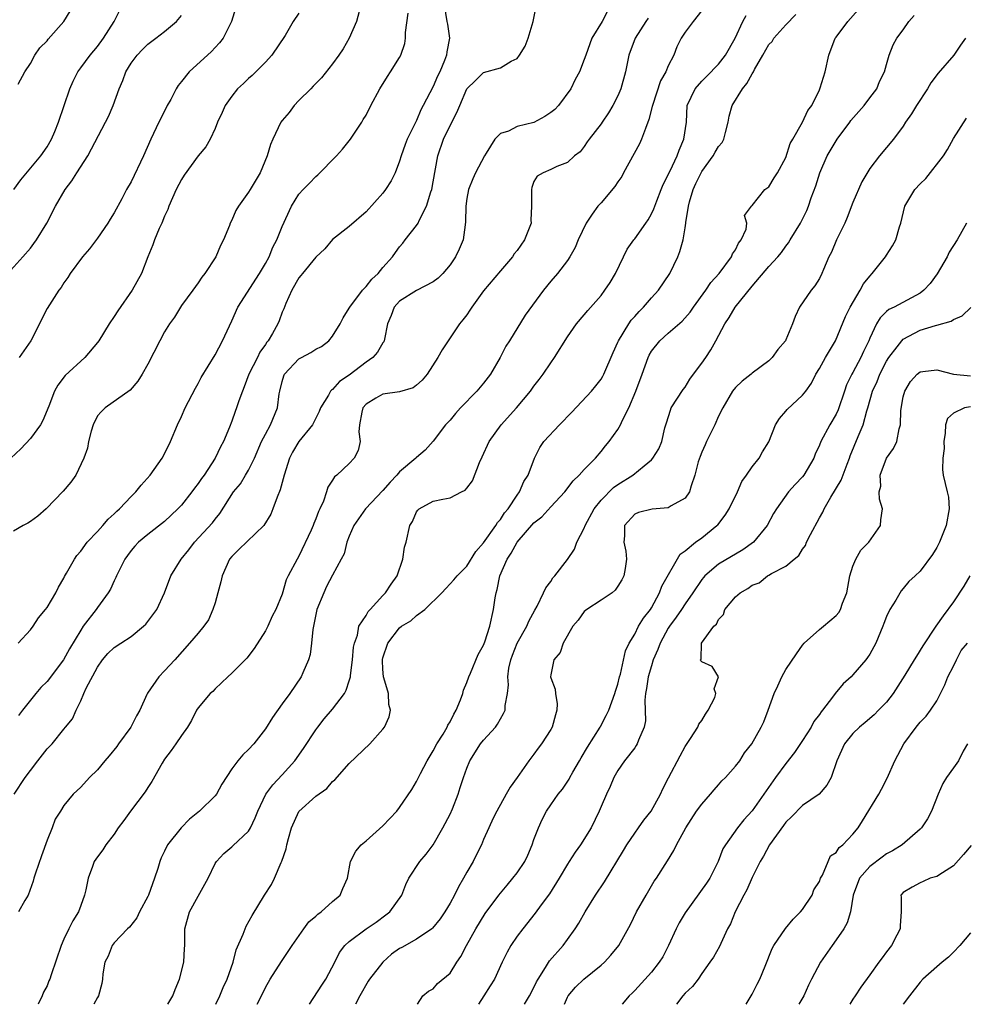
# Model space of a CAD drawing. Units: inches. Extents: x 2574000 to 2577000, y 1548000 to 1551000.
# Drawn here: x 2574750 to 2574862, y 1548000 to 1548117 of the extents above; entities that cross this region are included whole.
import ezdxf

# ---------------------------------------------------------------- set-up
doc = ezdxf.new("R2010")
doc.units = ezdxf.units.IN
doc.header["$MEASUREMENT"] = 0
doc.layers.add('LD25741548_2ft', color=9, linetype='Continuous')

msp = doc.modelspace()

# ---------------------------------------------------------------- linework, layer by layer
at = {"layer": 'LD25741548_2ft'}
for points, elevation in [([(2574790.19, 1548118.19), (2574789.85, 1548117), (2574789, 1548115), (2574788.27, 1548113.73), (2574787.76, 1548113), (2574787, 1548111.95), (2574785.69, 1548110.31), (2574785, 1548109.61), (2574784.71, 1548109.29), (2574784.4, 1548109), (2574783, 1548107.58), (2574782.45, 1548107), (2574781.84, 1548106.16), (2574781, 1548105.21), (2574780.85, 1548105), (2574779.89, 1548103), (2574779.63, 1548102.37), (2574779.23, 1548101), (2574778.37, 1548099), (2574777.17, 1548097), (2574777, 1548096.69), (2574775.79, 1548095), (2574775.5, 1548094.5), (2574775, 1548093.34), (2574774.82, 1548093), (2574774.72, 1548092.73), (2574774, 1548091), (2574773.65, 1548090.35), (2574773.08, 1548089), (2574771.8, 1548087), (2574771.45, 1548086.55), (2574771, 1548085.9), (2574770.35, 1548085), (2574769, 1548083.18), (2574768.87, 1548083), (2574768.18, 1548081.82), (2574767.59, 1548081), (2574767, 1548080.04), (2574766.42, 1548079), (2574765, 1548076.2), (2574764.31, 1548075), (2574763.82, 1548074.18), (2574762.89, 1548073.11), (2574759.9, 1548071), (2574759.45, 1548070.55), (2574759, 1548070.04), (2574758.48, 1548069), (2574758.24, 1548068.24), (2574757.94, 1548067), (2574757.81, 1548066.19), (2574757.36, 1548065), (2574756.41, 1548063), (2574755.84, 1548062.16), (2574754.93, 1548061.07), (2574752.89, 1548059), (2574751.88, 1548058.12), (2574751, 1548057.48), (2574750.72, 1548057.28), (2574750.16, 1548057), (2574749, 1548056.32)], 8308), ([(2574749.03, 1548097), (2574749.86, 1548098.14), (2574752.26, 1548101), (2574753, 1548102.08), (2574753.54, 1548103), (2574753.92, 1548103.92), (2574754.36, 1548105), (2574755.72, 1548109), (2574756.11, 1548109.89), (2574756.66, 1548111), (2574757, 1548111.48), (2574758.14, 1548113), (2574759, 1548114.02), (2574759.73, 1548115), (2574760.97, 1548117), (2574761.65, 1548118.35)], 8300), ([(2574749.08, 1548025), (2574750.39, 1548027), (2574751, 1548027.85), (2574751.91, 1548029), (2574753, 1548030.41), (2574753.6, 1548031), (2574755, 1548032.77), (2574755.2, 1548033), (2574756.02, 1548033.98), (2574756.45, 1548035), (2574757, 1548036.14), (2574757.38, 1548037), (2574757.64, 1548037.64), (2574759, 1548040.14), (2574759.6, 1548041), (2574760.25, 1548041.75), (2574761, 1548042.48), (2574761.78, 1548043), (2574763, 1548043.78), (2574764.5, 1548045), (2574764.75, 1548045.25), (2574766.07, 1548047), (2574766.97, 1548049), (2574767.72, 1548051), (2574768.95, 1548053), (2574769.89, 1548054.11), (2574770.55, 1548055), (2574772.7, 1548057.3), (2574773, 1548057.75), (2574773.57, 1548058.43), (2574775.21, 1548061), (2574776.02, 1548061.98), (2574776.64, 1548063), (2574777, 1548063.59), (2574777.7, 1548065), (2574778.55, 1548067), (2574779, 1548067.89), (2574779.61, 1548069), (2574780.44, 1548071), (2574780.66, 1548072.66), (2574780.72, 1548073), (2574781, 1548074.15), (2574781.19, 1548074.81), (2574781.26, 1548075), (2574783, 1548076.83), (2574783.29, 1548077), (2574784.4, 1548077.6), (2574785, 1548077.98), (2574785.68, 1548078.32), (2574786.56, 1548079), (2574787, 1548079.54), (2574787.91, 1548081), (2574788.28, 1548081.72), (2574789, 1548082.89), (2574789.05, 1548083), (2574790.57, 1548085), (2574791, 1548085.45), (2574791.68, 1548086.32), (2574792.43, 1548087), (2574793, 1548087.7), (2574794.14, 1548089), (2574794.5, 1548089.5), (2574795, 1548090.16), (2574795.39, 1548090.61), (2574795.67, 1548091), (2574797, 1548092.7), (2574797.19, 1548093), (2574797.32, 1548093.32), (2574798.18, 1548095), (2574798.71, 1548096.71), (2574798.82, 1548097), (2574799, 1548097.91), (2574799.55, 1548101), (2574800.24, 1548103), (2574801, 1548104.61), (2574801.83, 1548106.17), (2574802.15, 1548107), (2574803, 1548108.97), (2574804.02, 1548109.98), (2574805, 1548110.92), (2574807, 1548111.48), (2574808.28, 1548112.28), (2574809, 1548112.58), (2574809.29, 1548113), (2574809.94, 1548114.06), (2574810.3, 1548115), (2574810.91, 1548117), (2574811.31, 1548119)], 8314), ([(2574749.56, 1548109.56), (2574750.34, 1548111), (2574751, 1548111.99), (2574751.55, 1548113), (2574752.12, 1548113.88), (2574753, 1548114.72), (2574753.11, 1548114.89), (2574755, 1548117), (2574755.76, 1548118.24)], 8298), ([(2574819.78, 1548118.22), (2574819.12, 1548117), (2574817.91, 1548115), (2574817.65, 1548114.35), (2574817.16, 1548113), (2574817, 1548112.48), (2574816.41, 1548111), (2574815.92, 1548110.08), (2574815.41, 1548109), (2574813.94, 1548107), (2574813.47, 1548106.53), (2574813, 1548106.15), (2574812.31, 1548105.69), (2574811, 1548104.99), (2574809, 1548104.51), (2574807.96, 1548103.96), (2574807, 1548103.66), (2574806.33, 1548103), (2574805.32, 1548101.32), (2574805.11, 1548101), (2574804.03, 1548099), (2574803.72, 1548098.28), (2574803.21, 1548097), (2574803, 1548095.95), (2574802.87, 1548095), (2574802.86, 1548093.14), (2574802.8, 1548092.8), (2574802.58, 1548091), (2574802.09, 1548089.91), (2574801.65, 1548089), (2574801, 1548088.04), (2574800.15, 1548087), (2574799.57, 1548086.43), (2574799, 1548086.02), (2574797, 1548084.98), (2574795, 1548083.71), (2574794.33, 1548083), (2574793.99, 1548082.01), (2574793.57, 1548081), (2574793.19, 1548079.19), (2574793.17, 1548079), (2574793.12, 1548078.88), (2574793, 1548078.74), (2574792.35, 1548077.65), (2574791.8, 1548077), (2574791, 1548076.46), (2574789, 1548074.88), (2574787.84, 1548074.16), (2574787, 1548073.21), (2574786.87, 1548073.13), (2574786.76, 1548073), (2574786.53, 1548072.53), (2574785.58, 1548071), (2574785.41, 1548070.59), (2574784.6, 1548069), (2574782.99, 1548067), (2574782.25, 1548065.75), (2574781.88, 1548065), (2574781.25, 1548063), (2574780.77, 1548061.23), (2574780.39, 1548060.39), (2574779.89, 1548059), (2574779.64, 1548058.36), (2574778.8, 1548057), (2574775.85, 1548054.15), (2574775, 1548053.31), (2574774.74, 1548053), (2574773.84, 1548051), (2574773.69, 1548050.31), (2574773.35, 1548049), (2574773, 1548047.79), (2574772.75, 1548047), (2574772.21, 1548045.79), (2574771.67, 1548045), (2574771, 1548044.18), (2574769.98, 1548043), (2574768.2, 1548041), (2574767, 1548039.69), (2574766.31, 1548039), (2574764.95, 1548037.05), (2574764.89, 1548036.89), (2574764.03, 1548035), (2574763.66, 1548034.34), (2574762.96, 1548033), (2574761.5, 1548031), (2574761.3, 1548030.7), (2574760.41, 1548029.59), (2574759.87, 1548029), (2574759, 1548027.92), (2574758.04, 1548027), (2574757, 1548025.87), (2574756.12, 1548025), (2574755, 1548023.65), (2574754.6, 1548023), (2574753.96, 1548022.04), (2574753.6, 1548021), (2574753, 1548019.55), (2574752.31, 1548017.69), (2574751.6, 1548015.6), (2574751.43, 1548015), (2574751.35, 1548014.65), (2574750.76, 1548013), (2574750.34, 1548012.34), (2574749.59, 1548011)], 8316), ([(2574800.31, 1548119), (2574800.63, 1548117), (2574800.69, 1548116.69), (2574800.93, 1548115), (2574800.6, 1548113.4), (2574800.58, 1548113), (2574800.35, 1548112.35), (2574799.77, 1548111), (2574799.51, 1548110.49), (2574799, 1548109.26), (2574797.81, 1548107), (2574797.52, 1548106.48), (2574797, 1548105.21), (2574795.91, 1548103), (2574795.65, 1548102.35), (2574795.19, 1548101), (2574795, 1548100.37), (2574794.45, 1548099), (2574793.97, 1548098.03), (2574793.32, 1548097), (2574793, 1548096.58), (2574791, 1548094.36), (2574789, 1548092.59), (2574787, 1548091.05), (2574786.07, 1548089.92), (2574785, 1548088.95), (2574783.41, 1548087), (2574783.24, 1548086.76), (2574783, 1548086.48), (2574782.17, 1548085), (2574781.43, 1548083.43), (2574781.19, 1548082.81), (2574781, 1548082.41), (2574780.64, 1548081.36), (2574780.48, 1548081), (2574779.84, 1548079.84), (2574779.34, 1548079), (2574779.18, 1548078.82), (2574779, 1548078.55), (2574778.35, 1548077.65), (2574778.05, 1548077), (2574777.04, 1548075), (2574776.49, 1548073.51), (2574776.26, 1548073), (2574775.84, 1548071.84), (2574775.58, 1548071), (2574775.41, 1548070.59), (2574775, 1548069.44), (2574774.71, 1548068.71), (2574774, 1548067), (2574773.65, 1548066.35), (2574773.03, 1548065), (2574771.71, 1548063), (2574771.41, 1548062.59), (2574771, 1548062), (2574770.55, 1548061.45), (2574770.25, 1548061), (2574769, 1548059.44), (2574768.59, 1548059), (2574767.78, 1548058.22), (2574767, 1548057.49), (2574765, 1548055.93), (2574763.89, 1548055), (2574763.45, 1548054.55), (2574763, 1548054.01), (2574762.56, 1548053.44), (2574762.26, 1548053), (2574761.26, 1548051), (2574761.2, 1548050.8), (2574761, 1548050.41), (2574760.56, 1548049.44), (2574760.29, 1548049), (2574759, 1548047.24), (2574758.85, 1548047), (2574757.31, 1548045), (2574757, 1548044.56), (2574755.67, 1548042.33), (2574754.95, 1548041), (2574753, 1548038.43), (2574752.27, 1548037.73), (2574751.65, 1548037), (2574750.05, 1548035), (2574749.6, 1548034.4)], 8312), ([(2574775.46, 1548118.54), (2574774.96, 1548117), (2574773.98, 1548115), (2574773.55, 1548114.45), (2574773, 1548113.89), (2574772.58, 1548113.42), (2574769.94, 1548111), (2574769, 1548109.85), (2574768.6, 1548109.4), (2574768.37, 1548109), (2574767.72, 1548107.72), (2574767.32, 1548107), (2574766.53, 1548105.47), (2574766.32, 1548105), (2574765.37, 1548103), (2574764.49, 1548101), (2574763, 1548097.9), (2574762.47, 1548097), (2574761.91, 1548095.91), (2574761, 1548094.24), (2574760.51, 1548093.49), (2574760.23, 1548093), (2574759, 1548091.22), (2574758.06, 1548089.94), (2574757.21, 1548089), (2574755.75, 1548087), (2574755.46, 1548086.54), (2574755, 1548085.9), (2574754.67, 1548085.33), (2574754.41, 1548085), (2574753.28, 1548083.28), (2574753, 1548082.83), (2574752.38, 1548081.62), (2574752.08, 1548081), (2574751.06, 1548079), (2574749.65, 1548077)], 8304), ([(2574831, 1548118.3), (2574829.97, 1548117), (2574829, 1548115.72), (2574828.55, 1548115), (2574828.03, 1548113.97), (2574827.68, 1548113), (2574827, 1548111.72), (2574826.72, 1548111), (2574826.08, 1548109.92), (2574825.12, 1548107), (2574825.1, 1548106.9), (2574824.68, 1548105.32), (2574824.27, 1548104.27), (2574823.83, 1548103), (2574823.57, 1548102.43), (2574821.67, 1548099), (2574821.45, 1548098.55), (2574821, 1548097.91), (2574820.64, 1548097.36), (2574819, 1548095.43), (2574818.62, 1548095), (2574817.92, 1548094.08), (2574817.22, 1548093), (2574816.27, 1548091), (2574815.89, 1548090.11), (2574815.28, 1548089), (2574815, 1548088.55), (2574813.79, 1548087), (2574813, 1548086.07), (2574812.12, 1548085), (2574809.96, 1548082.04), (2574808.07, 1548079), (2574807.65, 1548078.35), (2574806.97, 1548077), (2574805.81, 1548075), (2574805, 1548073.94), (2574804.18, 1548073), (2574802.25, 1548071), (2574801.66, 1548070.34), (2574801, 1548069.56), (2574800.48, 1548069), (2574799, 1548067.04), (2574798.03, 1548065.97), (2574797, 1548065.08), (2574796.93, 1548065), (2574795, 1548063.39), (2574794.66, 1548063), (2574793.85, 1548062.15), (2574793, 1548061.15), (2574790.94, 1548059), (2574789.53, 1548057), (2574789, 1548055.74), (2574788.71, 1548055), (2574788.37, 1548053.63), (2574788.05, 1548053), (2574787, 1548051.1), (2574786.28, 1548049.72), (2574785.95, 1548049), (2574785.13, 1548047), (2574785, 1548046.4), (2574784.78, 1548045.22), (2574784.64, 1548044.64), (2574784.5, 1548043), (2574784.34, 1548041.66), (2574784.14, 1548041), (2574783.47, 1548039.47), (2574783.28, 1548039), (2574781.91, 1548037), (2574781, 1548035.77), (2574779.85, 1548034.15), (2574779, 1548032.8), (2574777.61, 1548031), (2574777, 1548030.33), (2574776.32, 1548029.68), (2574775.72, 1548029), (2574775, 1548028.03), (2574773.81, 1548026.19), (2574773.17, 1548025), (2574773, 1548024.8), (2574771.17, 1548023), (2574769.95, 1548022.05), (2574768.98, 1548021.02), (2574767.36, 1548019), (2574767, 1548018.25), (2574766.57, 1548017.43), (2574766.41, 1548017), (2574766.17, 1548016.17), (2574765.79, 1548015), (2574765.08, 1548013), (2574765, 1548012.82), (2574764.02, 1548011), (2574763.7, 1548010.3), (2574762.8, 1548009.2), (2574762.58, 1548009), (2574761, 1548007.32), (2574760.75, 1548007), (2574760.26, 1548005.74), (2574759.89, 1548005), (2574759.64, 1548003.64), (2574759.6, 1548003), (2574759.53, 1548002.47), (2574759.12, 1548001), (2574759, 1548000.8), (2574758.58, 1548000)], 8320), ([(2574778.02, 1548000), (2574778.52, 1548001), (2574779, 1548001.99), (2574779.59, 1548003), (2574780.91, 1548005.09), (2574782.19, 1548007), (2574783.57, 1548009), (2574784.18, 1548009.82), (2574785, 1548010.49), (2574785.26, 1548010.74), (2574785.64, 1548011), (2574787, 1548012.23), (2574787.92, 1548013), (2574788.22, 1548013.78), (2574788.79, 1548015), (2574789.14, 1548017), (2574789.76, 1548018.24), (2574790.42, 1548019), (2574791, 1548019.47), (2574793, 1548021.23), (2574794.67, 1548023), (2574795, 1548023.41), (2574796.44, 1548025.56), (2574797, 1548026.51), (2574797.48, 1548027.48), (2574798.28, 1548029), (2574799, 1548030.19), (2574799.44, 1548031), (2574800.17, 1548032.17), (2574800.65, 1548033), (2574800.75, 1548033.25), (2574801, 1548033.63), (2574801.47, 1548034.53), (2574801.75, 1548035), (2574802.25, 1548036.25), (2574802.52, 1548037), (2574802.61, 1548037.39), (2574803, 1548038.3), (2574803.23, 1548039), (2574803.43, 1548039.43), (2574804.34, 1548041.66), (2574805, 1548042.77), (2574805.14, 1548043.14), (2574805.73, 1548045), (2574806.19, 1548047), (2574806.39, 1548048.38), (2574806.51, 1548049), (2574806.62, 1548049.38), (2574806.93, 1548051), (2574807.81, 1548053), (2574808.29, 1548053.71), (2574808.99, 1548055), (2574811, 1548057.33), (2574811.95, 1548058.05), (2574813, 1548059.21), (2574814.67, 1548061), (2574815.67, 1548062.33), (2574816.39, 1548063), (2574817, 1548063.68), (2574818.34, 1548065), (2574819, 1548065.8), (2574819.51, 1548066.5), (2574819.94, 1548067), (2574821, 1548068.43), (2574821.32, 1548069), (2574821.55, 1548069.55), (2574822.3, 1548071), (2574823.12, 1548073), (2574823.89, 1548075), (2574824.61, 1548077), (2574824.73, 1548077.27), (2574825, 1548077.74), (2574825.99, 1548079), (2574827, 1548079.9), (2574828.67, 1548081.33), (2574829.6, 1548082.4), (2574830.01, 1548083), (2574831.49, 1548085), (2574832.08, 1548085.92), (2574833.07, 1548087), (2574834.54, 1548089), (2574834.66, 1548089.34), (2574835, 1548089.82), (2574835.38, 1548090.62), (2574835.7, 1548091), (2574836.27, 1548092.27), (2574836.38, 1548093), (2574836.1, 1548093.9), (2574836.91, 1548095), (2574837, 1548095.09), (2574838.52, 1548097), (2574839, 1548097.3), (2574839.62, 1548098.38), (2574840.03, 1548099), (2574841, 1548100.82), (2574841.51, 1548102.49), (2574841.83, 1548103), (2574843.01, 1548105), (2574843.61, 1548106.39), (2574844.09, 1548107), (2574845, 1548108.87), (2574845.09, 1548109.09), (2574845.68, 1548111), (2574846.13, 1548113), (2574846.9, 1548115), (2574847, 1548115.12), (2574848.38, 1548117), (2574849.62, 1548118.38)], 8326), ([(2574748.33, 1548087), (2574750.12, 1548089), (2574751, 1548090.03), (2574751.43, 1548090.57), (2574751.74, 1548091), (2574752.96, 1548093), (2574754, 1548095), (2574755.14, 1548097), (2574755.96, 1548098.04), (2574756.52, 1548099), (2574757.85, 1548101), (2574759.95, 1548105), (2574760.3, 1548105.7), (2574760.86, 1548107), (2574761.58, 1548109), (2574762.03, 1548109.97), (2574762.37, 1548111), (2574763, 1548112.03), (2574763.73, 1548113), (2574764.35, 1548113.65), (2574765, 1548114.3), (2574765.95, 1548115), (2574767, 1548115.83), (2574768.42, 1548117), (2574769, 1548117.7)], 8302), ([(2574783, 1548117.98), (2574782.33, 1548117), (2574781.35, 1548115.35), (2574779.78, 1548113), (2574779, 1548112.16), (2574777.41, 1548110.59), (2574777, 1548110.22), (2574776.38, 1548109.62), (2574775.69, 1548109), (2574775, 1548108.1), (2574774.22, 1548107), (2574773.85, 1548106.15), (2574773.28, 1548105), (2574773, 1548104.27), (2574772.44, 1548103), (2574771.9, 1548102.1), (2574771, 1548101), (2574769.31, 1548098.69), (2574769, 1548098.2), (2574768.37, 1548097), (2574767.5, 1548095), (2574767.37, 1548094.63), (2574767, 1548093.81), (2574766.66, 1548093), (2574766.35, 1548092.35), (2574765.79, 1548091), (2574765.59, 1548090.41), (2574765.01, 1548089), (2574764.26, 1548087), (2574763.15, 1548085), (2574761.43, 1548082.57), (2574761, 1548081.9), (2574760.4, 1548081), (2574759.15, 1548079), (2574759, 1548078.8), (2574757.51, 1548077), (2574755.13, 1548074.87), (2574754.28, 1548073.72), (2574753.87, 1548073), (2574753.21, 1548071.21), (2574752.5, 1548069.5), (2574752.2, 1548069), (2574751, 1548067.34), (2574749.87, 1548066.13), (2574748.66, 1548065)], 8306), ([(2574749.54, 1548043), (2574751, 1548044.58), (2574751.33, 1548045), (2574751.99, 1548046.01), (2574752.82, 1548047), (2574753, 1548047.25), (2574754.02, 1548049), (2574754.34, 1548049.66), (2574755, 1548050.75), (2574755.08, 1548050.92), (2574755.32, 1548051.32), (2574756.27, 1548053), (2574756.55, 1548053.45), (2574757, 1548053.95), (2574757.78, 1548055), (2574759, 1548056.28), (2574759.64, 1548057), (2574760.26, 1548057.74), (2574761, 1548058.39), (2574761.29, 1548058.71), (2574761.64, 1548059), (2574763, 1548060.46), (2574763.57, 1548061), (2574764.2, 1548061.8), (2574765.28, 1548063), (2574766.71, 1548065), (2574767, 1548065.53), (2574767.7, 1548067), (2574768.55, 1548069), (2574769, 1548069.96), (2574769.45, 1548071), (2574770.66, 1548073.34), (2574771, 1548073.91), (2574771.37, 1548074.63), (2574773, 1548077.32), (2574773.9, 1548079), (2574775, 1548081.36), (2574775.72, 1548083), (2574778.32, 1548087), (2574779, 1548088.19), (2574779.44, 1548089), (2574779.88, 1548090.12), (2574780.37, 1548091), (2574781, 1548092.58), (2574782.1, 1548095), (2574783, 1548096.43), (2574783.49, 1548097), (2574784.25, 1548097.75), (2574785, 1548098.54), (2574785.26, 1548098.74), (2574787.49, 1548101), (2574788.2, 1548101.8), (2574789.13, 1548103), (2574790.48, 1548105), (2574790.67, 1548105.33), (2574791, 1548105.87), (2574791.58, 1548107), (2574792.64, 1548109), (2574793.55, 1548110.45), (2574793.92, 1548111), (2574795, 1548112.73), (2574795.15, 1548113), (2574795.63, 1548114.37), (2574795.71, 1548115), (2574795.69, 1548115.69), (2574796, 1548118)], 8310), ([(2574824.6, 1548117.4), (2574824.31, 1548117), (2574823.05, 1548115), (2574822.3, 1548113), (2574821.91, 1548111), (2574821.34, 1548109), (2574821, 1548108.17), (2574820.38, 1548107), (2574819.89, 1548106.11), (2574819.11, 1548105), (2574819, 1548104.81), (2574817.58, 1548103), (2574817.33, 1548102.67), (2574817, 1548102.13), (2574816.51, 1548101.49), (2574815.84, 1548101), (2574815, 1548100.21), (2574813.73, 1548099.73), (2574813, 1548099.38), (2574812.1, 1548099), (2574811.4, 1548098.6), (2574811, 1548097.95), (2574810.75, 1548097.25), (2574810.69, 1548097), (2574810.72, 1548096.72), (2574810.7, 1548095), (2574810.64, 1548093.36), (2574810.65, 1548093), (2574809.89, 1548091), (2574809, 1548089.76), (2574808.66, 1548089.34), (2574808.45, 1548089), (2574807, 1548087.33), (2574805, 1548084.95), (2574803.58, 1548083), (2574803.37, 1548082.63), (2574803, 1548082.1), (2574802.53, 1548081.47), (2574802.12, 1548081), (2574800.07, 1548077.93), (2574799.56, 1548077), (2574798.26, 1548075), (2574797.69, 1548074.31), (2574797, 1548073.7), (2574796.59, 1548073.41), (2574795, 1548072.93), (2574793, 1548072.64), (2574792.15, 1548072.15), (2574791, 1548071.45), (2574790.63, 1548071), (2574790.49, 1548070.49), (2574790.22, 1548069), (2574790.14, 1548068.14), (2574790.31, 1548067), (2574790.05, 1548065.95), (2574789.57, 1548065), (2574789, 1548064.38), (2574787.51, 1548063), (2574787.22, 1548062.78), (2574787, 1548062.4), (2574786.43, 1548061.57), (2574786.27, 1548061), (2574785.91, 1548059.91), (2574785.49, 1548059), (2574785.32, 1548058.68), (2574785, 1548057.81), (2574784.76, 1548057.24), (2574784.68, 1548057), (2574784.44, 1548056.44), (2574783, 1548053.34), (2574782.78, 1548053), (2574781.7, 1548051), (2574781.48, 1548050.52), (2574781, 1548048.81), (2574780.25, 1548047), (2574779.81, 1548046.19), (2574779.31, 1548045), (2574779, 1548044.45), (2574777.65, 1548042.35), (2574776.78, 1548041.22), (2574775, 1548039.42), (2574774.52, 1548039), (2574773, 1548037.56), (2574772.75, 1548037.25), (2574772.43, 1548037), (2574771, 1548035.31), (2574770.79, 1548035), (2574770.2, 1548033.8), (2574769.71, 1548033), (2574769, 1548032.02), (2574768.34, 1548031), (2574767.78, 1548030.22), (2574767, 1548029.18), (2574766.72, 1548028.72), (2574765.48, 1548026.52), (2574765, 1548025.83), (2574764.69, 1548025.31), (2574762.92, 1548023), (2574762.13, 1548021.87), (2574761.46, 1548021), (2574761, 1548020.27), (2574759.98, 1548019), (2574759.62, 1548018.38), (2574759, 1548017.57), (2574758.61, 1548017), (2574758.41, 1548016.41), (2574757.88, 1548015), (2574757.63, 1548013.63), (2574757.47, 1548013), (2574757, 1548011.77), (2574756.74, 1548011), (2574756.05, 1548009.95), (2574755.58, 1548009), (2574755, 1548007.74), (2574754.67, 1548007), (2574753.49, 1548003.49), (2574753.32, 1548003), (2574753.22, 1548002.78), (2574753, 1548002.2), (2574752.55, 1548001.45), (2574752.39, 1548001), (2574751.92, 1548000)], 8318), ([(2574767.4, 1548000), (2574767.96, 1548001), (2574768.25, 1548001.75), (2574768.78, 1548003), (2574769.28, 1548005), (2574769.35, 1548006.65), (2574769.39, 1548007), (2574769.41, 1548007.41), (2574769.41, 1548009), (2574769.98, 1548011), (2574771, 1548012.87), (2574772.2, 1548015), (2574773, 1548016.76), (2574773.16, 1548017), (2574774.04, 1548017.96), (2574775, 1548018.73), (2574775.13, 1548018.87), (2574777, 1548020.63), (2574777.21, 1548021), (2574777.8, 1548022.2), (2574778.09, 1548023), (2574779.07, 1548025), (2574779.87, 1548026.13), (2574781, 1548027.3), (2574782.51, 1548029), (2574783.55, 1548030.45), (2574785, 1548032.66), (2574785.25, 1548033), (2574786.01, 1548033.99), (2574787, 1548035.12), (2574788.42, 1548037), (2574788.62, 1548037.38), (2574789, 1548038.49), (2574789.14, 1548039), (2574789.14, 1548039.14), (2574789.38, 1548041), (2574789.5, 1548042.5), (2574789.6, 1548043), (2574789.96, 1548043.96), (2574790.15, 1548045), (2574791, 1548046.3), (2574791.25, 1548046.75), (2574791.5, 1548047), (2574793, 1548048.66), (2574793.33, 1548049), (2574793.97, 1548050.03), (2574794.72, 1548051), (2574795.38, 1548053), (2574795.59, 1548054.41), (2574795.76, 1548055), (2574796.23, 1548057), (2574796.51, 1548057.49), (2574797, 1548058.62), (2574797.17, 1548058.83), (2574797.34, 1548059), (2574799, 1548059.88), (2574800.14, 1548060.14), (2574801, 1548060.31), (2574802.35, 1548061), (2574802.79, 1548061.21), (2574803, 1548061.45), (2574803.68, 1548062.32), (2574804.5, 1548064.5), (2574804.81, 1548065.19), (2574805.66, 1548067), (2574807.09, 1548069), (2574808.91, 1548071), (2574810.6, 1548073), (2574811, 1548073.57), (2574811.62, 1548074.38), (2574812.08, 1548075), (2574813, 1548076.37), (2574813.45, 1548077), (2574815, 1548079.48), (2574816.05, 1548081), (2574817, 1548082.1), (2574817.4, 1548082.6), (2574819, 1548084.4), (2574819.46, 1548085), (2574820.06, 1548085.94), (2574820.71, 1548087), (2574821.67, 1548089), (2574822.12, 1548089.88), (2574822.91, 1548091), (2574823, 1548091.11), (2574824.34, 1548093), (2574824.6, 1548093.4), (2574825, 1548094.1), (2574825.28, 1548094.72), (2574825.64, 1548095.64), (2574826.15, 1548097), (2574826.4, 1548097.6), (2574827, 1548098.74), (2574827.07, 1548098.93), (2574827.22, 1548099.22), (2574828.05, 1548101), (2574828.3, 1548101.7), (2574828.87, 1548103), (2574829.16, 1548105), (2574829.27, 1548107), (2574830.2, 1548109), (2574831, 1548109.88), (2574831.56, 1548110.44), (2574833, 1548111.94), (2574833.83, 1548113), (2574834.96, 1548115), (2574835.9, 1548117), (2574836.27, 1548117.73)], 8322), ([(2574773.1, 1548000), (2574773.57, 1548001), (2574773.99, 1548002.01), (2574774.46, 1548003), (2574775.16, 1548005), (2574775.53, 1548006.47), (2574776.37, 1548008.37), (2574776.58, 1548009), (2574776.71, 1548009.29), (2574777.42, 1548010.58), (2574778.9, 1548013), (2574779.74, 1548014.26), (2574780.08, 1548015), (2574780.89, 1548016.89), (2574780.97, 1548017.03), (2574781.49, 1548018.51), (2574781.56, 1548019), (2574781.75, 1548019.75), (2574782.12, 1548021), (2574783, 1548022.95), (2574785, 1548024.79), (2574786.32, 1548025.68), (2574787, 1548026.53), (2574787.27, 1548026.73), (2574789, 1548028.65), (2574791.43, 1548031), (2574793, 1548032.74), (2574793.19, 1548033), (2574793.76, 1548034.24), (2574793.92, 1548035), (2574793.7, 1548035.7), (2574793.66, 1548037), (2574793.13, 1548038.87), (2574793.08, 1548039), (2574793, 1548039.91), (2574792.94, 1548040.94), (2574792.95, 1548041.05), (2574793, 1548041.25), (2574793.61, 1548043), (2574795, 1548044.83), (2574795.23, 1548045), (2574796.34, 1548045.66), (2574797, 1548046.29), (2574797.99, 1548047), (2574800.03, 1548049), (2574800.51, 1548049.49), (2574801, 1548050.05), (2574801.47, 1548050.53), (2574801.84, 1548051), (2574803, 1548052.15), (2574804.08, 1548053.92), (2574805, 1548054.92), (2574806.45, 1548057), (2574806.65, 1548057.35), (2574807, 1548057.72), (2574807.49, 1548058.51), (2574807.93, 1548059), (2574809, 1548060.61), (2574809.29, 1548061), (2574809.78, 1548062.22), (2574810.3, 1548063), (2574811.05, 1548065), (2574811.71, 1548066.29), (2574812.19, 1548067), (2574814.05, 1548069), (2574815.52, 1548070.48), (2574817.87, 1548073), (2574818.38, 1548073.62), (2574819, 1548074.42), (2574819.22, 1548074.78), (2574819.32, 1548075), (2574820.42, 1548077.58), (2574821, 1548078.82), (2574821.07, 1548079), (2574822.29, 1548081), (2574822.57, 1548081.43), (2574823, 1548081.89), (2574823.52, 1548082.48), (2574824.06, 1548083), (2574825, 1548084.09), (2574825.83, 1548085), (2574827.17, 1548087), (2574828.13, 1548089), (2574828.39, 1548089.61), (2574828.76, 1548091), (2574829, 1548092.43), (2574829.09, 1548093), (2574829.08, 1548093.08), (2574829.41, 1548095), (2574829.53, 1548095.53), (2574829.97, 1548097), (2574830.28, 1548097.72), (2574831, 1548099.16), (2574832.34, 1548101), (2574832.57, 1548101.43), (2574833, 1548102.13), (2574833.41, 1548102.59), (2574833.62, 1548103), (2574833.8, 1548103.8), (2574834.14, 1548105), (2574834.27, 1548105.73), (2574834.62, 1548107), (2574835.84, 1548109), (2574836.37, 1548109.63), (2574837, 1548110.78), (2574837.14, 1548111), (2574837.27, 1548111.27), (2574838.25, 1548113), (2574839, 1548114.25), (2574839.36, 1548114.64), (2574839.58, 1548115), (2574841, 1548116.6), (2574842.18, 1548117.82)], 8324), ([(2574784.26, 1548000), (2574785.72, 1548002.28), (2574786.22, 1548003), (2574787.26, 1548005), (2574787.84, 1548006.16), (2574788.48, 1548007), (2574789, 1548007.49), (2574791, 1548008.97), (2574792.21, 1548009.79), (2574793.36, 1548010.64), (2574793.81, 1548011), (2574795.25, 1548013), (2574795.74, 1548014.26), (2574796.11, 1548015), (2574797.39, 1548017), (2574798.14, 1548017.86), (2574799, 1548019), (2574800.15, 1548021), (2574801, 1548022.65), (2574801.28, 1548023.28), (2574801.96, 1548025), (2574802.2, 1548025.8), (2574802.61, 1548027), (2574803, 1548028.12), (2574803.34, 1548029), (2574804.63, 1548031), (2574805, 1548031.46), (2574806.4, 1548033), (2574806.64, 1548033.36), (2574807, 1548033.98), (2574807.39, 1548034.61), (2574807.56, 1548035), (2574807.56, 1548035.56), (2574807.83, 1548037), (2574807.96, 1548038.04), (2574807.87, 1548039), (2574808.02, 1548040.02), (2574808.24, 1548041), (2574808.43, 1548041.57), (2574809.01, 1548042.99), (2574810.17, 1548045), (2574810.38, 1548045.62), (2574811.09, 1548046.91), (2574811.39, 1548047.39), (2574812.14, 1548049), (2574812.4, 1548049.6), (2574813, 1548050.34), (2574813.24, 1548050.76), (2574813.49, 1548051), (2574815, 1548052.97), (2574815.82, 1548054.18), (2574816.09, 1548055), (2574817, 1548056.67), (2574817.11, 1548057), (2574818.18, 1548059), (2574819, 1548060), (2574820.48, 1548061.52), (2574821, 1548061.89), (2574822.77, 1548063), (2574824.11, 1548064.11), (2574825, 1548064.8), (2574825.18, 1548065), (2574825.86, 1548066.14), (2574826.23, 1548067), (2574826.61, 1548068.61), (2574826.77, 1548069.23), (2574827.25, 1548070.75), (2574827.36, 1548071), (2574828.79, 1548073.21), (2574829, 1548073.48), (2574829.58, 1548074.42), (2574829.99, 1548075), (2574831, 1548076.33), (2574831.46, 1548077), (2574832.07, 1548077.93), (2574832.68, 1548079), (2574833.73, 1548081), (2574834.24, 1548081.76), (2574834.98, 1548083), (2574837, 1548085.48), (2574839, 1548087.82), (2574840.07, 1548089), (2574840.48, 1548089.52), (2574841, 1548090.25), (2574841.33, 1548090.67), (2574841.54, 1548091), (2574842.76, 1548093), (2574843.49, 1548094.51), (2574843.7, 1548095), (2574844.03, 1548096.03), (2574844.57, 1548097.43), (2574845.05, 1548099), (2574845.93, 1548101), (2574847.14, 1548103), (2574848.63, 1548105), (2574848.77, 1548105.23), (2574849.71, 1548106.29), (2574850.35, 1548107), (2574851, 1548107.9), (2574851.85, 1548109), (2574852.16, 1548109.84), (2574852.77, 1548111), (2574853, 1548111.88), (2574853.31, 1548113), (2574853.79, 1548114.21), (2574854.23, 1548115), (2574855, 1548116.01), (2574855.67, 1548117), (2574856.28, 1548117.72)], 8328), ([(2574862.43, 1548115), (2574861.83, 1548114.17), (2574861.04, 1548113), (2574859.16, 1548110.84), (2574858.29, 1548109.71), (2574857.87, 1548109), (2574856.58, 1548107), (2574855.99, 1548106.01), (2574855.26, 1548105), (2574855, 1548104.55), (2574853.82, 1548103), (2574853, 1548101.99), (2574852.16, 1548101), (2574851, 1548099.51), (2574850.07, 1548097.93), (2574849, 1548095.44), (2574848.33, 1548093.67), (2574848.04, 1548093), (2574847.03, 1548091), (2574846.45, 1548089.55), (2574846.13, 1548089), (2574845.48, 1548087.48), (2574845.31, 1548087), (2574845, 1548086.42), (2574844.47, 1548085.53), (2574844.01, 1548085), (2574842.63, 1548083), (2574842.13, 1548081.87), (2574841.81, 1548081), (2574841, 1548079.1), (2574840.95, 1548079), (2574840.04, 1548077.96), (2574839.39, 1548077), (2574839, 1548076.61), (2574837, 1548075.12), (2574836.87, 1548075), (2574835.81, 1548074.19), (2574835, 1548073.44), (2574834.67, 1548073), (2574833.52, 1548071), (2574833, 1548070), (2574832.55, 1548069), (2574831.57, 1548067), (2574831.41, 1548066.59), (2574831, 1548065.74), (2574830.79, 1548065.21), (2574830.57, 1548064.57), (2574830.18, 1548063), (2574829.71, 1548061.71), (2574829.53, 1548061), (2574829, 1548060.27), (2574827.34, 1548059.34), (2574827, 1548059.11), (2574825.07, 1548058.93), (2574823.44, 1548058.56), (2574823, 1548058.36), (2574821.77, 1548057), (2574821.77, 1548055.77), (2574821.71, 1548055), (2574821.95, 1548053.95), (2574822.02, 1548053), (2574821.87, 1548051.87), (2574821.72, 1548051), (2574821.48, 1548050.52), (2574821, 1548049.77), (2574820.68, 1548049.32), (2574820.3, 1548049), (2574819, 1548048.1), (2574817.28, 1548047), (2574817, 1548046.75), (2574816.25, 1548045.75), (2574815.62, 1548045), (2574814.49, 1548043), (2574814.13, 1548041.87), (2574813.36, 1548041), (2574813, 1548039.23), (2574812.97, 1548039), (2574813, 1548038.87), (2574813.53, 1548037.53), (2574813.57, 1548037), (2574813.76, 1548035.76), (2574813.74, 1548035), (2574813.55, 1548034.45), (2574813.15, 1548033), (2574813, 1548032.73), (2574811.9, 1548031), (2574811.5, 1548030.5), (2574811, 1548029.77), (2574810.4, 1548029), (2574808.98, 1548027), (2574808.15, 1548025.85), (2574807.7, 1548025), (2574806.58, 1548023), (2574806.15, 1548022.15), (2574805.61, 1548021), (2574805, 1548019.63), (2574804.75, 1548019), (2574804.16, 1548017.84), (2574803.76, 1548017), (2574803, 1548015.72), (2574802.62, 1548015), (2574802.01, 1548013.99), (2574801.54, 1548013), (2574801, 1548012.03), (2574800.4, 1548011), (2574799.83, 1548010.17), (2574798.93, 1548009.07), (2574798.85, 1548009), (2574797, 1548007.74), (2574795.25, 1548006.75), (2574795, 1548006.63), (2574794.04, 1548005.96), (2574792.98, 1548005.02), (2574791.39, 1548003), (2574791.26, 1548002.74), (2574790.25, 1548001), (2574789.72, 1548000)], 8330), ([(2574797.12, 1548000), (2574797.76, 1548001), (2574798.43, 1548001.57), (2574799, 1548001.85), (2574799.52, 1548002.48), (2574801, 1548003.69), (2574801.83, 1548005), (2574802.3, 1548005.7), (2574802.96, 1548007), (2574804.07, 1548009), (2574805.2, 1548010.8), (2574806.8, 1548013), (2574807.8, 1548014.2), (2574808.49, 1548015), (2574809, 1548015.67), (2574809.9, 1548017), (2574810.26, 1548017.74), (2574810.79, 1548019), (2574811, 1548019.61), (2574811.53, 1548021), (2574811.99, 1548022.01), (2574812.49, 1548023), (2574813, 1548023.76), (2574813.87, 1548025), (2574814.38, 1548025.62), (2574815.19, 1548026.81), (2574815.29, 1548027), (2574815.65, 1548027.65), (2574816.44, 1548029), (2574816.64, 1548029.36), (2574817.39, 1548030.61), (2574818.87, 1548033), (2574818.91, 1548033.09), (2574819.62, 1548034.38), (2574819.92, 1548035), (2574820.65, 1548037), (2574820.71, 1548037.29), (2574821, 1548038.11), (2574821.2, 1548039), (2574821.29, 1548039.29), (2574821.9, 1548042.1), (2574822.33, 1548043), (2574823, 1548044.07), (2574823.47, 1548045), (2574824.04, 1548045.96), (2574824.87, 1548047), (2574825, 1548047.21), (2574825.96, 1548049), (2574826.24, 1548049.76), (2574828.42, 1548053.58), (2574829, 1548053.97), (2574830.25, 1548055), (2574831, 1548055.54), (2574832.8, 1548057), (2574832.9, 1548057.1), (2574833.78, 1548058.22), (2574834.24, 1548059), (2574835.23, 1548061), (2574835.77, 1548062.23), (2574836.33, 1548063), (2574837, 1548063.98), (2574837.82, 1548065), (2574838.24, 1548065.76), (2574839, 1548066.98), (2574839.79, 1548069), (2574840.26, 1548069.74), (2574841, 1548070.6), (2574841.17, 1548070.83), (2574843, 1548072.5), (2574843.39, 1548073), (2574844.06, 1548073.94), (2574844.58, 1548075), (2574845, 1548075.69), (2574845.75, 1548077), (2574846.94, 1548079), (2574848.12, 1548081.88), (2574848.68, 1548083), (2574849.88, 1548085), (2574850.24, 1548085.76), (2574851, 1548086.7), (2574851.3, 1548087), (2574852.9, 1548089), (2574853, 1548089.18), (2574853.72, 1548090.28), (2574854.11, 1548091), (2574854.55, 1548092.55), (2574854.71, 1548093), (2574855.2, 1548095), (2574856.37, 1548097), (2574857, 1548097.68), (2574857.68, 1548098.32), (2574859.78, 1548101), (2574860.25, 1548101.75), (2574861, 1548103.09), (2574862.52, 1548105.48)], 8332), ([(2574862.54, 1548093), (2574861.99, 1548091.99), (2574861.4, 1548091), (2574860.47, 1548089.53), (2574860.22, 1548089), (2574859.04, 1548086.96), (2574858.19, 1548085.81), (2574857.45, 1548085), (2574857, 1548084.66), (2574853.9, 1548083), (2574853.27, 1548082.73), (2574853, 1548082.48), (2574852.26, 1548081.74), (2574851.82, 1548081), (2574851, 1548079.29), (2574850.89, 1548079), (2574850.27, 1548077.73), (2574849.96, 1548077), (2574849, 1548075.2), (2574848.88, 1548075), (2574848.25, 1548073.75), (2574847.98, 1548073), (2574847.24, 1548070.76), (2574847, 1548070.25), (2574846.24, 1548069), (2574845.16, 1548067), (2574845, 1548066.57), (2574844.51, 1548065.49), (2574844.33, 1548065), (2574843.14, 1548063), (2574843, 1548062.81), (2574842.12, 1548061.88), (2574841.31, 1548061), (2574839.9, 1548059), (2574839.55, 1548058.45), (2574838.78, 1548057), (2574837.14, 1548055), (2574835.9, 1548054.1), (2574833, 1548052.38), (2574831.37, 1548051), (2574831.19, 1548050.81), (2574831, 1548050.58), (2574829.94, 1548049), (2574829, 1548047.67), (2574828.57, 1548047), (2574827.93, 1548046.07), (2574827.15, 1548045), (2574827, 1548044.77), (2574826.02, 1548043), (2574825.76, 1548042.24), (2574825.22, 1548041), (2574825, 1548040.31), (2574824.62, 1548039), (2574824.42, 1548037.58), (2574824.29, 1548037), (2574824.19, 1548036.19), (2574824.27, 1548033.73), (2574824.11, 1548033), (2574823.44, 1548031.44), (2574823.3, 1548031), (2574823.19, 1548030.81), (2574823, 1548030.54), (2574821.79, 1548029), (2574821, 1548027.82), (2574820.53, 1548027), (2574820.07, 1548025.93), (2574819.63, 1548025), (2574819, 1548023.55), (2574818.78, 1548023), (2574817.8, 1548021), (2574816.56, 1548019), (2574815.9, 1548018.1), (2574815.21, 1548017), (2574815, 1548016.69), (2574813.99, 1548015), (2574812.84, 1548013.16), (2574811.84, 1548011.84), (2574811.13, 1548010.87), (2574809.66, 1548009), (2574809, 1548008.11), (2574808.25, 1548007), (2574807.81, 1548006.19), (2574807.21, 1548005), (2574806.28, 1548003), (2574805.8, 1548002.2), (2574805.04, 1548001), (2574804.39, 1548000)], 8334), ([(2574809.89, 1548000), (2574810.48, 1548001), (2574811, 1548002.01), (2574811.32, 1548002.68), (2574811.49, 1548003), (2574812.39, 1548004.39), (2574812.84, 1548005.16), (2574814.47, 1548007), (2574815, 1548007.72), (2574815.92, 1548009), (2574816.33, 1548009.67), (2574817.09, 1548011), (2574818.33, 1548013), (2574819.41, 1548014.59), (2574821.68, 1548018.32), (2574822.07, 1548019), (2574823, 1548020.39), (2574823.45, 1548021), (2574824.09, 1548021.91), (2574824.95, 1548023), (2574826.07, 1548025), (2574826.35, 1548025.65), (2574827.02, 1548026.98), (2574828.4, 1548029.6), (2574829, 1548030.69), (2574829.66, 1548031.66), (2574830.54, 1548033), (2574830.65, 1548033.35), (2574831, 1548033.77), (2574831.44, 1548034.56), (2574831.76, 1548035), (2574832.53, 1548036.53), (2574832.65, 1548037), (2574832.45, 1548037.55), (2574832.97, 1548039), (2574832.23, 1548040.23), (2574831, 1548040.77), (2574830.88, 1548040.88), (2574830.85, 1548041), (2574830.92, 1548041.08), (2574830.95, 1548043), (2574832.44, 1548045), (2574832.75, 1548045.24), (2574833, 1548045.81), (2574833.59, 1548046.41), (2574833.74, 1548047), (2574835, 1548048.49), (2574835.55, 1548049), (2574836.49, 1548049.51), (2574837, 1548049.89), (2574837.81, 1548050.19), (2574838.81, 1548051), (2574839, 1548051.1), (2574839.28, 1548051.28), (2574841, 1548052.17), (2574841.98, 1548053), (2574842.55, 1548053.45), (2574843, 1548054.17), (2574843.36, 1548054.64), (2574843.48, 1548055), (2574843.93, 1548055.93), (2574845, 1548057.9), (2574845.42, 1548058.58), (2574845.58, 1548059), (2574846.37, 1548060.37), (2574847.61, 1548062.39), (2574848.31, 1548064.31), (2574848.58, 1548065), (2574848.69, 1548065.31), (2574849.61, 1548067.61), (2574850.2, 1548069), (2574850.66, 1548070.66), (2574850.78, 1548071), (2574851.33, 1548073), (2574851.87, 1548074.13), (2574852.19, 1548075), (2574853, 1548076.55), (2574853.28, 1548077), (2574854.26, 1548078.26), (2574854.81, 1548079), (2574855, 1548079.18), (2574857, 1548080.24), (2574858.83, 1548080.83), (2574859, 1548080.86), (2574860.69, 1548081.32), (2574861, 1548081.54), (2574862.02, 1548081.98), (2574863.03, 1548082.97)], 8336), ([(2574814.62, 1548000), (2574815, 1548000.84), (2574815.09, 1548001), (2574815.96, 1548002.04), (2574816.96, 1548003), (2574819, 1548004.64), (2574819.41, 1548005), (2574820.16, 1548005.84), (2574821.13, 1548007), (2574822.51, 1548009.49), (2574823.23, 1548011), (2574824.37, 1548013), (2574825.34, 1548014.66), (2574825.58, 1548015), (2574826.92, 1548017.08), (2574827.68, 1548018.32), (2574827.99, 1548019), (2574829.08, 1548021), (2574830.38, 1548023), (2574831, 1548023.84), (2574832.04, 1548025), (2574832.45, 1548025.55), (2574833, 1548026.13), (2574833.4, 1548026.6), (2574833.82, 1548027), (2574835, 1548028.35), (2574835.52, 1548029), (2574836.08, 1548029.92), (2574836.95, 1548031), (2574838.06, 1548033), (2574838.37, 1548033.63), (2574838.91, 1548035), (2574839.61, 1548037), (2574840.07, 1548037.93), (2574840.52, 1548039), (2574841, 1548039.85), (2574842.27, 1548041.73), (2574843, 1548042.76), (2574843.21, 1548043), (2574845, 1548044.61), (2574845.5, 1548045), (2574847, 1548046.28), (2574847.34, 1548046.66), (2574847.52, 1548047), (2574847.75, 1548047.75), (2574848.26, 1548049), (2574848.63, 1548051), (2574849, 1548052.17), (2574849.33, 1548053), (2574849.93, 1548054.07), (2574850.88, 1548055), (2574852.27, 1548057), (2574852.33, 1548057.67), (2574852.53, 1548059), (2574852.15, 1548060.15), (2574852.14, 1548061), (2574852.31, 1548061.69), (2574852.26, 1548063), (2574852.99, 1548065), (2574853.83, 1548066.17), (2574854.24, 1548067), (2574854.49, 1548068.49), (2574854.66, 1548069), (2574854.7, 1548070.7), (2574855, 1548072.31), (2574855.19, 1548073), (2574855.87, 1548074.13), (2574856.66, 1548075), (2574857, 1548075.31), (2574857.32, 1548075.32), (2574859, 1548075.53), (2574861, 1548075.01), (2574863, 1548074.83)], 8338), ([(2574863, 1548071.14), (2574862.28, 1548071), (2574861, 1548070.38), (2574860.25, 1548069.75), (2574860.03, 1548069), (2574859.99, 1548067.99), (2574859.83, 1548067), (2574859.85, 1548066.15), (2574859.72, 1548065), (2574859.68, 1548063.68), (2574859.77, 1548063), (2574859.98, 1548062.02), (2574860.24, 1548061), (2574860.37, 1548060.37), (2574860.46, 1548059), (2574860.11, 1548057), (2574859.32, 1548055), (2574859, 1548054.37), (2574858.46, 1548053.54), (2574857, 1548051.58), (2574856.43, 1548051), (2574855.66, 1548050.34), (2574855, 1548049.51), (2574854.76, 1548049.24), (2574854.12, 1548048.12), (2574853.39, 1548047), (2574853, 1548046.15), (2574852.68, 1548045.32), (2574852.58, 1548045), (2574851.72, 1548043), (2574851, 1548041.68), (2574850.73, 1548041.27), (2574850.52, 1548041), (2574849, 1548039.22), (2574848.79, 1548039), (2574847.84, 1548038.16), (2574846.87, 1548037), (2574846.55, 1548036.55), (2574845.37, 1548035), (2574845.2, 1548034.8), (2574845, 1548034.49), (2574844.35, 1548033.65), (2574844.03, 1548033), (2574843, 1548031.41), (2574842.03, 1548029.97), (2574841, 1548028.66), (2574839.76, 1548027), (2574837, 1548023.05), (2574836.02, 1548021.98), (2574835.23, 1548021), (2574833.82, 1548019), (2574833.51, 1548018.49), (2574832.96, 1548017), (2574831.95, 1548015), (2574831.57, 1548014.43), (2574829, 1548010.9), (2574828.31, 1548009.69), (2574827.95, 1548009), (2574827.01, 1548006.99), (2574826.35, 1548005.65), (2574825.93, 1548005), (2574825, 1548003.81), (2574823, 1548001.65), (2574822.68, 1548001.32), (2574822.33, 1548001), (2574821.52, 1548000)], 8340), ([(2574862.92, 1548051), (2574862.21, 1548049.79), (2574861, 1548047.9), (2574859.76, 1548046.24), (2574858.86, 1548045), (2574857.32, 1548042.68), (2574856.56, 1548041.44), (2574856.31, 1548041), (2574855.18, 1548039.18), (2574853.78, 1548037), (2574853, 1548035.98), (2574852.05, 1548035), (2574851.52, 1548034.48), (2574850.46, 1548033.54), (2574849.77, 1548033), (2574849, 1548032.25), (2574848, 1548031), (2574847.09, 1548029), (2574846.42, 1548027), (2574845.91, 1548026.09), (2574844.98, 1548025.02), (2574843, 1548023.68), (2574841.67, 1548022.33), (2574841, 1548021.67), (2574840.71, 1548021.29), (2574839.05, 1548019), (2574838.35, 1548017.65), (2574837.94, 1548017), (2574837, 1548015.08), (2574836.37, 1548013.63), (2574836.01, 1548013), (2574834.97, 1548011), (2574834.4, 1548009.6), (2574834.07, 1548009), (2574833.25, 1548007.25), (2574833.1, 1548006.9), (2574832.37, 1548005.63), (2574831.97, 1548005), (2574831, 1548003.68), (2574830.56, 1548003), (2574829.88, 1548002.12), (2574829, 1548001.32), (2574828.72, 1548001), (2574827.97, 1548000)], 8342), ([(2574836.27, 1548000), (2574837, 1548001.19), (2574837.6, 1548002.4), (2574837.89, 1548003), (2574838.55, 1548004.55), (2574839.36, 1548006.64), (2574839.56, 1548007), (2574840.96, 1548009.04), (2574841.88, 1548010.12), (2574842.76, 1548011), (2574843, 1548011.29), (2574844.16, 1548013), (2574844.36, 1548013.64), (2574845, 1548014.63), (2574845.15, 1548015), (2574845.39, 1548015.39), (2574846.05, 1548017), (2574846.34, 1548017.66), (2574847, 1548018.07), (2574847.35, 1548018.65), (2574847.81, 1548019), (2574849, 1548020.26), (2574849.61, 1548021), (2574850.16, 1548021.84), (2574852.07, 1548025), (2574852.4, 1548025.6), (2574853.08, 1548026.92), (2574854.01, 1548029), (2574855.07, 1548031), (2574856.53, 1548033), (2574857, 1548033.58), (2574857.71, 1548034.29), (2574858.23, 1548035), (2574859, 1548036.11), (2574859.96, 1548038.03), (2574860.32, 1548039), (2574861, 1548040.26), (2574861.32, 1548041), (2574861.89, 1548042.11), (2574862.65, 1548043)], 8344), ([(2574862.64, 1548031), (2574862.13, 1548030.13), (2574861.59, 1548029), (2574861, 1548028.17), (2574860.14, 1548027), (2574859.72, 1548026.28), (2574859.15, 1548025), (2574858.37, 1548023), (2574857.9, 1548022.1), (2574857.15, 1548021), (2574857, 1548020.86), (2574854.87, 1548019), (2574853.72, 1548018.28), (2574853, 1548017.9), (2574852.47, 1548017.53), (2574851, 1548016.39), (2574849.78, 1548015), (2574849.04, 1548013), (2574848.71, 1548011), (2574848.32, 1548009.68), (2574847.91, 1548009), (2574847, 1548007.66), (2574846.51, 1548007), (2574845.12, 1548005), (2574844.07, 1548003), (2574843.72, 1548002.28), (2574843.14, 1548001), (2574842.57, 1548000)], 8346), ([(2574863.1, 1548018.9), (2574862.18, 1548017.82), (2574861, 1548016.5), (2574859.67, 1548015.67), (2574859, 1548015.22), (2574858.22, 1548015), (2574857.37, 1548014.63), (2574857, 1548014.45), (2574856.06, 1548013.94), (2574855, 1548013.33), (2574854.72, 1548013), (2574854.75, 1548012.75), (2574854.75, 1548011), (2574854.62, 1548009.38), (2574854.61, 1548009), (2574854.23, 1548008.23), (2574853.59, 1548007), (2574853, 1548006.25), (2574852.47, 1548005.53), (2574852.1, 1548005), (2574851, 1548003.52), (2574849.94, 1548002.06), (2574849.27, 1548001), (2574849, 1548000.61), (2574848.62, 1548000)], 8348), ([(2574863, 1548008.5), (2574861.75, 1548007), (2574861, 1548006.21), (2574860.38, 1548005.62), (2574859.65, 1548005), (2574859, 1548004.48), (2574857.33, 1548003), (2574857, 1548002.65), (2574855.75, 1548001), (2574855, 1548000)], 8350)]:
    msp.add_lwpolyline(points, dxfattribs=dict(at, elevation=elevation))

doc.saveas('drawing.dxf')
